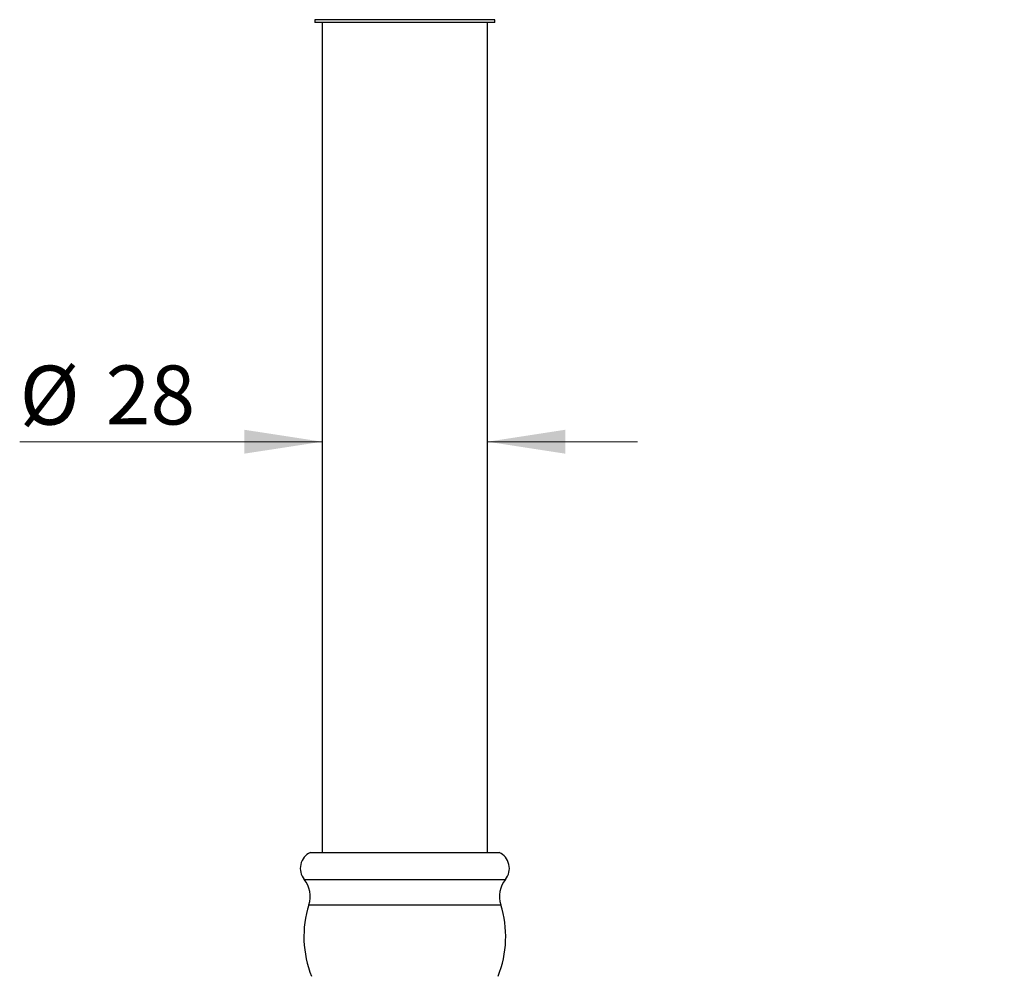
# Model space of a CAD drawing. Units: millimetres. Extents: x 40 to 800, y 51 to 1148.
# Drawn here: x 526 to 693, y 590 to 752 of the extents above; entities that cross this region are included whole.
import ezdxf

# ---------------------------------------------------------------- set-up
doc = ezdxf.new("R2010")
doc.units = ezdxf.units.MM
doc.header["$LTSCALE"] = 4
doc.styles.add('SLDTEXTSTYLE2', font='TXT', dxfattribs={"width": 0.605})
doc.dimstyles.new('SLDDIMSTYLE0', dxfattribs={"dimtxt": 10, "dimasz": 13.208, "dimexe": 0, "dimexo": 0.0625, "dimgap": 2.5, "dimtad": 1, "dimrnd": 1e-09, "dimzin": 12, "dimdsep": 46, "dimtxsty": 'SLDTEXTSTYLE2', "dimsah": 1, "dimcen": 0.09, "dimadec": 0, "dimazin": 3, "dimtfac": 1, "dimtofl": 0, "dimtmove": 0, "dimatfit": 3, "dimfxl": 0, "dimfrac": 2, "dimtolj": 1, "dimtzin": 12, "dimarcsym": 0})
doc.dimstyles.new('SLDDIMSTYLE1', dxfattribs={"dimtxt": 10, "dimasz": 13.208, "dimexe": 0, "dimexo": 0.0625, "dimgap": 2.5, "dimtad": 1, "dimrnd": 1e-09, "dimzin": 12, "dimdsep": 46, "dimtxsty": 'SLDTEXTSTYLE2', "dimsah": 1, "dimcen": 0.09, "dimadec": 0, "dimazin": 3, "dimtfac": 1, "dimtmove": 0, "dimatfit": 0, "dimfxl": 0, "dimfrac": 2, "dimtolj": 1, "dimtzin": 12, "dimarcsym": 0})

# ---------------------------------------------------------------- blocks, each defined once
blk = doc.blocks.new('_D')
at = {"color": 7, "linetype": 'Continuous', "lineweight": 0}
for p, q in [((630.94, 821.33), (717.94, 821.33)), ((713.94, 821.33), (713.94, 516.49)), ((596.19, 516.49), (717.94, 516.49))]:
    blk.add_line(p, q, dxfattribs=at)
at = {"color": 7, "linetype": 'Continuous', "lineweight": 18}
for points in [[(713.94, 821.33), (711.91, 808.12), (715.97, 808.12)], [(713.94, 516.49), (715.97, 529.7), (711.91, 529.7)]]:
    blk.add_solid(points, dxfattribs=at)
at = {"color": 7, "linetype": 'Continuous', "lineweight": 18, "insert": (701.05, 647.91), "char_height": 10, "attachment_point": 1, "rotation": 90, "style": 'SLDTEXTSTYLE2'}
blk.add_mtext('304,84', dxfattribs=at)
blk = doc.blocks.new('_D_2')
at = {"color": 7, "linetype": 'Continuous', "lineweight": 0}
for p, q in [((577.44, 680.28), (526.19, 680.28)), ((605.44, 680.28), (630.84, 680.28))]:
    blk.add_line(p, q, dxfattribs=at)
at = {"color": 7, "linetype": 'Continuous', "lineweight": 18}
for points in [[(577.44, 680.28), (564.23, 682.31), (564.23, 678.25)], [(605.44, 680.28), (618.65, 678.25), (618.65, 682.31)]]:
    blk.add_solid(points, dxfattribs=at)
at = {"color": 7, "linetype": 'Continuous', "lineweight": 18, "char_height": 10, "attachment_point": 1, "style": 'SLDTEXTSTYLE2'}
for s, insert in [('%%c', (526.19, 693.17)), ('28', (540.77, 693.2))]:
    blk.add_mtext(s, dxfattribs=dict(at, insert=insert))

msp = doc.modelspace()

# ---------------------------------------------------------------- linework, layer by layer
at = {"color": 7, "linetype": 'Continuous', "lineweight": 25}
for p, q in [((576.191, 751.802), (576.191, 751.332)), ((606.691, 751.332), (576.191, 751.332)), ((577.441, 751.332), (577.441, 610.682)), ((605.441, 610.682), (605.441, 751.332)), ((606.691, 751.332), (606.691, 751.802)), ((575.441, 610.682), (607.441, 610.682))]:
    msp.add_line(p, q, dxfattribs=at)
at = {"color": 8, "linetype": 'Continuous', "lineweight": 25}
for p, q in [((606.691, 751.802), (576.191, 751.802)), ((574.391, 606.097), (608.491, 606.097)), ((575.186, 601.822), (607.696, 601.822))]:
    msp.add_line(p, q, dxfattribs=at)
at = {"color": 7, "linetype": 'Continuous', "lineweight": 25}
for centre, radius, start, end in [((576.731, 607.974), 3, 115.46756, 218.73942), ((606.151, 607.974), 3, 321.26058, 64.53244), ((570.803, 603.218), 4.6, 342.33105, 38.73942), ((612.079, 603.218), 4.6, 141.26058, 197.66895), ((592.241, 596.389), 17.9, 162.33105, 202.00858), ((590.64, 596.389), 17.9, 337.99142, 17.66895)]:
    msp.add_arc(centre, radius, start, end, dxfattribs=at)

# ---------------------------------------------------------------- dimensions: what is measured, and where the dimension line sits
at = {"color": 7, "linetype": 'Continuous', "lineweight": 18}
dim = msp.add_linear_dim(base=(713.941, 516.494), p1=(626.941, 821.332), p2=(592.191, 516.494), angle=90, dimstyle='SLDDIMSTYLE0', dxfattribs=at)
dim.commit()
dim.dimension.update_dxf_attribs({"geometry": '_D', "text_midpoint": (713.941, 668.913), "dimtype": 160})
dim = msp.add_linear_dim(base=(605.441, 680.281), p1=(577.441, 608.682), p2=(605.441, 608.682), text='%%c<>', dimstyle='SLDDIMSTYLE1', dxfattribs=at)
dim.commit()
dim.dimension.update_dxf_attribs({"geometry": '_D_2', "text_midpoint": (541.122, 680.281), "dimtype": 160})

doc.saveas('drawing.dxf')
